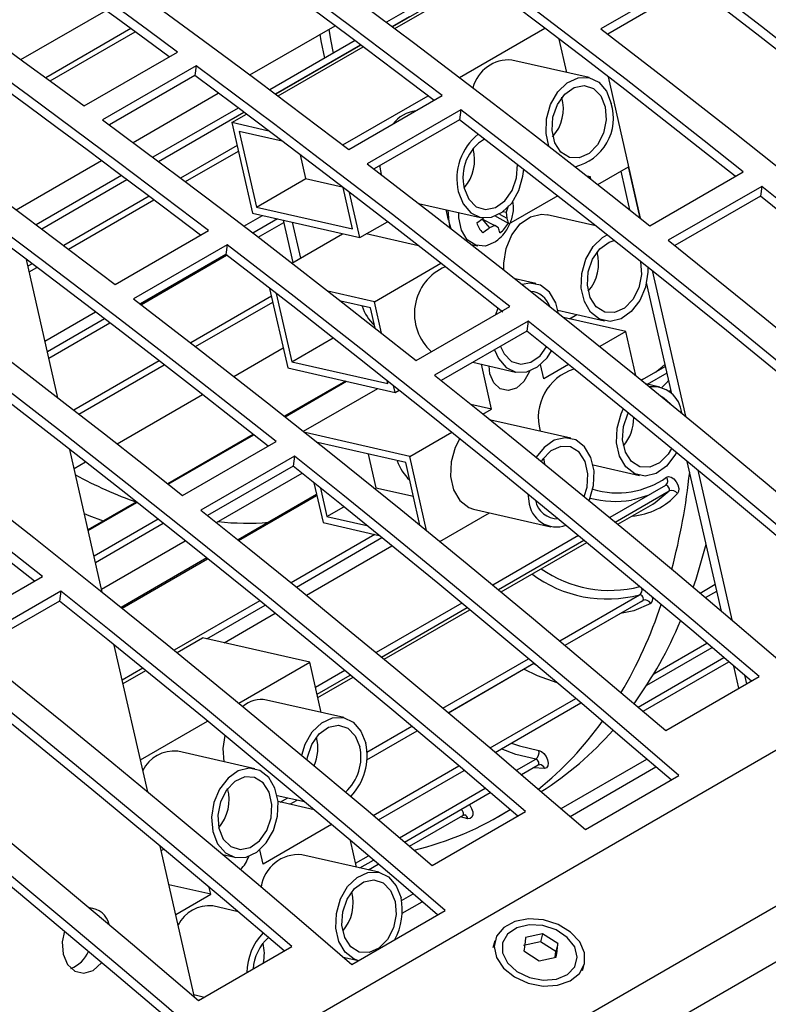
# Model space of a CAD drawing. Extents: x 8533 to 26591, y -1174 to 13496.
# Drawn here: x 22915 to 22921, y 12726 to 12733 of the extents above; entities that cross this region are included whole.
import ezdxf

# ---------------------------------------------------------------- set-up
doc = ezdxf.new("R2010")
doc.units = 0
doc.header["$LTSCALE"] = 10
doc.layers.get('0').update_dxf_attribs({"linetype": 'CONTINUOUS'})

msp = doc.modelspace()

# ---------------------------------------------------------------- linework, layer by layer
at = {"color": 7, "linetype": 'Continuous'}
for p, q in [((22825.0993, 12672.3379), (22966.6621, 12754.0604)), ((22825.917, 12671.6323), (22967.4798, 12753.3548)), ((22826.0336, 12671.2777), (22967.5964, 12753.0002)), ((22918.7126, 12733.5251), (22918.0677, 12733.1528)), ((22920.3514, 12733.5457), (22919.6443, 12733.1375)), ((22920.3412, 12733.4707), (22919.6956, 12733.0981)), ((22918.0849, 12733.1398), (22918.4863, 12733.3715)), ((22915.2561, 12732.9043), (22915.9002, 12733.2761)), ((22918.1799, 12733.2773), (22918.0227, 12733.1865)), ((22916.0876, 12733.1394), (22915.4434, 12732.7676)), ((22916.9883, 12732.7889), (22917.6331, 12733.1612)), ((22918.5745, 12732.7693), (22919.2199, 12733.1418)), ((22919.385, 12732.8067), (22919.3273, 12733.0599)), ((22917.7837, 12733.0486), (22917.1388, 12732.6763)), ((22917.8288, 12733.0148), (22917.1838, 12732.6425)), ((22917.201, 12732.6296), (22917.846, 12733.0019)), ((22915.7342, 12732.5537), (22916.4413, 12732.9619)), ((22916.5813, 12732.8582), (22915.8742, 12732.45)), ((22916.5813, 12732.8582), (22916.5712, 12732.7833)), ((22919.5554, 12732.768), (22918.9711, 12732.9007)), ((22916.5712, 12732.7833), (22915.9265, 12732.4112)), ((22919.6979, 12732.7755), (22919.9416, 12731.7064)), ((22916.1044, 12732.2787), (22916.7492, 12732.6509)), ((22917.6906, 12732.259), (22918.336, 12732.6316)), ((22917.7369, 12732.2237), (22918.444, 12732.6319)), ((22916.8998, 12732.5383), (22916.255, 12732.166)), ((22916.8519, 12732.428), (22916.9621, 12732.4916)), ((22918.5836, 12732.5251), (22917.8765, 12732.1169)), ((22918.5836, 12732.5251), (22918.5734, 12732.4502)), ((22916.8519, 12732.428), (22917.0082, 12731.7423)), ((22917.131, 12732.3646), (22916.8519, 12732.428)), ((22918.5734, 12732.4502), (22917.9279, 12732.0776)), ((22916.9079, 12732.3611), (22917.0381, 12731.7897)), ((22917.2336, 12732.2871), (22916.9079, 12732.3611)), ((22916.8913, 12732.2551), (22916.4642, 12732.0086)), ((22917.3678, 12732.1854), (22917.4087, 12732.006)), ((22915.2205, 12731.7684), (22915.8653, 12732.1406)), ((22919.6217, 12731.9588), (22919.8536, 12732.0926)), ((22919.9416, 12731.7064), (22919.8536, 12732.0926)), ((22916.016, 12732.028), (22915.3711, 12731.6558)), ((22919.565, 12732.0173), (22919.54, 12732.0229)), ((22919.565, 12732.0173), (22919.5548, 12732.0114)), ((22919.5689, 12732.0003), (22919.565, 12732.0173)), ((22919.8633, 12731.7684), (22919.7969, 12732.0599)), ((22920.0145, 12731.6486), (22920.7216, 12732.0568)), ((22917.0381, 12731.7897), (22917.4117, 12732.0053)), ((22917.4087, 12732.006), (22917.6853, 12731.9432)), ((22920.8607, 12731.9461), (22920.1536, 12731.5379)), ((22920.8607, 12731.9461), (22920.8505, 12731.8711)), ((22916.2254, 12731.8707), (22915.5803, 12731.4983)), ((22917.7642, 12731.6248), (22917.6929, 12731.9373)), ((22917.8202, 12731.5579), (22917.7423, 12731.8995)), ((22919.3171, 12731.8741), (22918.9454, 12731.6595)), ((22920.8505, 12731.8711), (22920.2038, 12731.4978)), ((22918.2651, 12731.8175), (22918.7318, 12731.7115)), ((22918.2671, 12731.8159), (22918.2686, 12731.8167)), ((22918.9422, 12731.7968), (22918.928, 12731.7504)), ((22916.9437, 12731.6441), (22917.0839, 12731.7251)), ((22917.0082, 12731.7423), (22917.8202, 12731.5579)), ((22917.0381, 12731.7897), (22917.7642, 12731.6248)), ((22918.4913, 12731.69), (22918.473, 12731.7702)), ((22918.8395, 12731.726), (22918.9424, 12731.6677)), ((22918.876, 12731.736), (22918.9319, 12731.7055)), ((22918.9047, 12731.7548), (22918.928, 12731.7504)), ((22918.928, 12731.7504), (22918.9319, 12731.7055)), ((22919.6054, 12731.6474), (22919.2378, 12731.7309)), ((22917.1965, 12731.6995), (22917.0111, 12731.5925)), ((22917.2407, 12731.6895), (22917.3134, 12731.3706)), ((22917.3084, 12731.6741), (22917.3701, 12731.4034)), ((22917.8202, 12731.5579), (22918.0291, 12731.6784)), ((22918.5047, 12731.6311), (22918.4988, 12731.657)), ((22918.7443, 12731.6994), (22918.8014, 12731.6323)), ((22918.7443, 12731.6994), (22918.841, 12731.6489)), ((22918.841, 12731.6489), (22918.8014, 12731.6323)), ((22918.8687, 12731.6316), (22918.841, 12731.6489)), ((22915.9691, 12731.2032), (22916.6762, 12731.6114)), ((22917.3053, 12731.366), (22917.6893, 12731.5876)), ((22918.2632, 12731.4966), (22917.8692, 12731.5861)), ((22916.8158, 12731.5046), (22916.1087, 12731.0964)), ((22916.8158, 12731.5046), (22916.8056, 12731.4297)), ((22918.6633, 12731.5071), (22918.7118, 12731.4961)), ((22916.8056, 12731.4297), (22916.1601, 12731.057)), ((22915.5357, 12730.3468), (22915.297, 12731.394)), ((22915.3415, 12731.3604), (22915.3089, 12731.3416)), ((22917.9306, 12731.0737), (22918.4332, 12731.3639)), ((22920.0324, 12731.3083), (22920.2834, 12730.2077)), ((22919.1505, 12731.2104), (22918.9952, 12731.2457)), ((22920.1806, 12730.3769), (22919.9889, 12731.2177)), ((22917.1378, 12731.1739), (22917.2749, 12730.5725)), ((22917.1873, 12731.1356), (22917.3049, 12730.6199)), ((22917.9306, 12731.0737), (22917.5788, 12731.1536)), ((22917.151, 12731.1162), (22916.5403, 12730.7636)), ((22917.9007, 12731.0263), (22917.6767, 12731.0772)), ((22917.985, 12730.8352), (22917.9306, 12731.0737)), ((22915.4381, 12730.775), (22915.8214, 12730.9963)), ((22917.9353, 12730.8743), (22917.9007, 12731.0263)), ((22918.2467, 12730.6281), (22918.9538, 12731.0363)), ((22918.8653, 12731.0235), (22918.8457, 12730.9739)), ((22919.3184, 12731.0093), (22919.6703, 12730.9294)), ((22919.4059, 12730.9442), (22919.4622, 12730.9767)), ((22915.8889, 12730.9447), (22915.4564, 12730.695)), ((22919.0929, 12730.9256), (22918.3858, 12730.5174)), ((22919.0929, 12730.9256), (22919.0827, 12730.8506)), ((22919.8318, 12730.8474), (22919.3617, 12730.9542)), ((22919.0827, 12730.8506), (22918.436, 12730.4773)), ((22919.8318, 12730.8474), (22919.6357, 12730.7343)), ((22919.9077, 12730.5143), (22919.8318, 12730.8474)), ((22917.3049, 12730.6199), (22917.6174, 12730.8003)), ((22916.8668, 12730.5091), (22917.2402, 12730.7247)), ((22916.3023, 12730.6262), (22915.6564, 12730.2534)), ((22917.3049, 12730.6199), (22918.031, 12730.4549)), ((22918.6748, 12730.6152), (22918.9986, 12730.5416)), ((22918.817, 12730.2616), (22918.7397, 12730.6004)), ((22917.2749, 12730.5725), (22918.087, 12730.388)), ((22919.2121, 12730.4897), (22919.1875, 12730.5978)), ((22919.3987, 12730.5975), (22919.2121, 12730.4897)), ((22920.1334, 12730.5842), (22919.9512, 12730.479)), ((22917.712, 12730.4732), (22917.2506, 12730.2068)), ((22918.031, 12730.4549), (22918.0257, 12730.4781)), ((22920.0889, 12730.4284), (22919.9842, 12730.4522)), ((22917.3938, 12730.0932), (22917.956, 12730.4178)), ((22918.087, 12730.388), (22918.0754, 12730.4386)), ((22918.087, 12730.388), (22918.1171, 12730.4054)), ((22915.9829, 12729.9989), (22916.629, 12730.3719)), ((22918.817, 12730.2616), (22918.6611, 12730.297)), ((22918.7518, 12730.224), (22918.817, 12730.2616)), ((22919.4172, 12730.0406), (22918.8328, 12730.1733)), ((22918.1974, 12729.9039), (22917.4058, 12730.0837)), ((22918.1974, 12729.9039), (22918.5149, 12730.0872)), ((22917.0131, 12730.0698), (22916.3667, 12729.6966)), ((22916.479, 12729.6076), (22917.1861, 12730.0158)), ((22918.1674, 12729.8565), (22917.5009, 12730.0079)), ((22915.8708, 12728.8775), (22915.625, 12729.9554)), ((22915.6579, 12729.8112), (22915.7451, 12729.8616)), ((22917.3251, 12729.9051), (22916.618, 12729.4969)), ((22917.3251, 12729.9051), (22917.3149, 12729.8301)), ((22917.8842, 12729.9209), (22917.9422, 12729.6664)), ((22918.2752, 12729.3838), (22918.1674, 12729.8565)), ((22918.3253, 12729.3429), (22918.1974, 12729.9039)), ((22920.5552, 12728.7342), (22920.2973, 12729.8654)), ((22917.3149, 12729.8301), (22916.6683, 12729.4568)), ((22919.5852, 12729.8395), (22919.937, 12729.7596)), ((22920.3763, 12729.8001), (22920.6347, 12728.6668)), ((22916.7359, 12729.4028), (22917.3826, 12729.7761)), ((22917.473, 12729.7037), (22917.5417, 12729.4027)), ((22917.5229, 12729.6638), (22917.5716, 12729.45)), ((22917.9349, 12729.6598), (22917.9452, 12729.6657)), ((22917.9422, 12729.6664), (22918.2254, 12729.602)), ((22920.1325, 12729.6837), (22919.7114, 12729.4406)), ((22920.1353, 12729.6856), (22920.1323, 12729.6843)), ((22916.1292, 12729.5595), (22915.7634, 12729.3483)), ((22917.4932, 12729.6152), (22916.8989, 12729.272)), ((22919.0904, 12729.6204), (22919.0988, 12729.5662)), ((22917.5716, 12729.45), (22917.698, 12729.523)), ((22918.6809, 12729.5046), (22919.2653, 12729.3718)), ((22919.7727, 12729.3898), (22920.0373, 12729.5425)), ((22916.2938, 12729.4291), (22915.8089, 12729.1491)), ((22917.5716, 12729.45), (22917.8729, 12729.3816)), ((22918.4265, 12729.2602), (22918.8021, 12729.477)), ((22917.5417, 12729.4027), (22917.9657, 12729.3064)), ((22915.8656, 12728.9004), (22916.4987, 12729.2658)), ((22917.9328, 12729.3138), (22917.2995, 12728.9482)), ((22919.4751, 12729.3042), (22918.8275, 12728.9303)), ((22917.4155, 12728.8538), (22918.0627, 12729.2274)), ((22918.8888, 12728.8795), (22919.5364, 12729.2534)), ((22916.6618, 12729.1352), (22916.015, 12728.7618)), ((22914.7112, 12728.5871), (22915.4183, 12728.9953)), ((22915.5574, 12728.8846), (22914.8503, 12728.4764)), ((22915.5574, 12728.8846), (22915.5472, 12728.8096)), ((22919.9489, 12728.8071), (22919.9601, 12728.8137)), ((22920.4349, 12728.8359), (22920.5207, 12728.8855)), ((22915.5472, 12728.8096), (22914.9005, 12728.4363)), ((22917.0628, 12728.8116), (22916.4156, 12728.438)), ((22918.5912, 12728.7939), (22917.9436, 12728.42)), ((22918.0049, 12728.3693), (22918.6525, 12728.7432)), ((22919.3737, 12728.475), (22919.9489, 12728.8071)), ((22916.793, 12728.4945), (22917.1788, 12728.7172)), ((22916.4369, 12728.4207), (22916.6292, 12728.5317)), ((22917.4412, 12728.3472), (22916.6292, 12728.5317)), ((22916.2152, 12727.3669), (22915.9622, 12728.4767)), ((22919.9904, 12728.1722), (22920.4852, 12728.4578)), ((22916.1789, 12728.3013), (22916.0227, 12728.2112)), ((22916.9049, 12728.0376), (22917.4412, 12728.3472)), ((22917.5279, 12727.9669), (22917.4412, 12728.3472)), ((22918.4898, 12727.9647), (22919.1378, 12728.3388)), ((22919.9631, 12727.976), (22920.6115, 12728.3503)), ((22920.6885, 12728.1495), (22920.6503, 12728.3172)), ((22916.0287, 12728.185), (22916.2002, 12728.284)), ((22917.7073, 12728.2836), (22917.4849, 12728.1553)), ((22917.5023, 12728.0791), (22917.7687, 12728.2329)), ((22920.1343, 12727.8295), (22920.8414, 12728.2377)), ((22920.73, 12728.2491), (22920.7452, 12728.1822)), ((22917.6983, 12727.9282), (22917.114, 12728.0609)), ((22918.8449, 12727.665), (22919.4932, 12728.0392)), ((22916.1603, 12727.6078), (22916.6685, 12727.9012)), ((22917.8736, 12727.609), (22918.2539, 12727.8286)), ((22917.0266, 12727.5404), (22916.4422, 12727.6731)), ((22919.0428, 12727.4967), (22919.1697, 12727.5699)), ((22919.1696, 12727.5696), (22919.1809, 12727.5731)), ((22917.961, 12727.1548), (22918.6093, 12727.529)), ((22919.5263, 12727.0818), (22920.2335, 12727.49)), ((22917.1946, 12727.3393), (22917.4008, 12727.2925)), ((22918.159, 12726.9865), (22918.8073, 12727.3608)), ((22917.4746, 12727.2304), (22917.2015, 12727.2924)), ((22917.2903, 12727.2723), (22917.3466, 12727.3048)), ((22918.1954, 12726.9554), (22918.5998, 12727.1888)), ((22918.3665, 12726.809), (22919.0736, 12727.2172)), ((22918.8698, 12727.1806), (22918.9585, 12727.2318)), ((22917.6068, 12727.119), (22917.0883, 12726.8197)), ((22916.5694, 12725.8136), (22916.3088, 12726.9564)), ((22917.7946, 12726.7971), (22917.7486, 12726.9991)), ((22916.3167, 12726.9221), (22916.3363, 12726.9335)), ((22916.7838, 12726.8923), (22916.8747, 12726.8716)), ((22917.0883, 12726.8197), (22917.0636, 12726.9278)), ((22917.9651, 12726.7583), (22917.3807, 12726.8911)), ((22917.8206, 12726.7912), (22917.9235, 12726.8505)), ((22917.8854, 12726.7764), (22917.9599, 12726.8194)), ((22916.6931, 12726.5916), (22916.3756, 12726.6637)), ((22916.427, 12726.438), (22916.6931, 12726.5916)), ((22916.6931, 12726.5916), (22916.6812, 12726.644)), ((22916.8984, 12726.4603), (22916.709, 12726.5033)), ((22917.7586, 12726.0613), (22918.4657, 12726.4695)), ((22919.2029, 12726.2927), (22919.0742, 12726.2654)), ((22919.2029, 12726.2927), (22919.1872, 12726.2326)), ((22919.3192, 12726.2184), (22919.2029, 12726.2927)), ((22918.8415, 12726.2405), (22918.8274, 12726.1866)), ((22919.1872, 12726.2326), (22919.0584, 12726.2053)), ((22919.3034, 12726.1583), (22919.1872, 12726.2326)), ((22919.3192, 12726.2184), (22919.3034, 12726.1583)), ((22916.5987, 12725.7885), (22917.3058, 12726.1967)), ((22919.0617, 12726.1639), (22919.1779, 12726.0897)), ((22919.2981, 12726.1151), (22919.3034, 12726.1583)), ((22917.6945, 12726.1165), (22917.8092, 12726.0905)), ((22919.1779, 12726.0897), (22919.3067, 12726.1169)), ((22919.506, 12726.0147), (22919.5186, 12726.0628)), ((22916.5651, 12725.8327), (22916.6442, 12725.8148))]:
    msp.add_line(p, q, dxfattribs=at)
at = {"color": 8, "linetype": 'Continuous'}
for p, q in [((22918.0646, 12733.1551), (22918.1952, 12733.2304)), ((22915.4767, 12732.7432), (22916.1209, 12733.1151)), ((22917.1808, 12732.6448), (22917.8257, 12733.0171)), ((22916.2969, 12732.1346), (22916.9418, 12732.5069)), ((22916.5, 12731.9816), (22916.9009, 12732.213)), ((22915.413, 12731.6243), (22916.0579, 12731.9966)), ((22915.6161, 12731.4713), (22916.2612, 12731.8437)), ((22917.0509, 12731.562), (22917.2443, 12731.6737)), ((22916.167, 12731.0518), (22916.8125, 12731.4244)), ((22915.3185, 12731.2995), (22915.3773, 12731.3335)), ((22916.578, 12730.7343), (22917.1613, 12731.0711)), ((22915.4671, 12730.6477), (22915.9286, 12730.9142)), ((22915.6941, 12730.2241), (22916.34, 12730.597)), ((22919.9967, 12730.4493), (22920.1446, 12730.5347)), ((22917.2548, 12730.2035), (22917.7192, 12730.4716)), ((22919.9481, 12730.4814), (22919.9775, 12730.4942)), ((22920.1736, 12730.4077), (22920.1601, 12730.3948)), ((22916.371, 12729.6932), (22917.0174, 12730.0664)), ((22919.7521, 12729.4068), (22920.1596, 12729.6421)), ((22916.9055, 12729.2668), (22917.4951, 12729.6071)), ((22915.7646, 12729.3432), (22916.1335, 12729.5561)), ((22915.8197, 12729.1015), (22916.3331, 12729.3979)), ((22917.3397, 12728.9155), (22917.9869, 12729.2891)), ((22918.8682, 12728.8966), (22919.5158, 12729.2705)), ((22916.0216, 12728.7565), (22916.6684, 12729.1299)), ((22920.3945, 12728.87), (22920.5091, 12728.9361)), ((22919.3329, 12728.5092), (22919.9361, 12728.8575)), ((22919.3735, 12728.4751), (22919.9601, 12728.8137)), ((22916.6619, 12728.5242), (22917.103, 12728.7789)), ((22917.9843, 12728.3863), (22918.632, 12728.7602)), ((22920.0443, 12728.2594), (22920.4458, 12728.4912)), ((22918.449, 12727.999), (22919.097, 12728.373)), ((22919.9252, 12728.0082), (22920.5736, 12728.3826)), ((22918.4896, 12727.9648), (22919.1376, 12728.3389)), ((22919.1334, 12728.3363), (22919.1509, 12728.3278)), ((22917.4965, 12728.1047), (22917.7481, 12728.2499)), ((22918.8051, 12727.6988), (22919.4533, 12728.073)), ((22917.8742, 12727.6671), (22918.2131, 12727.8628)), ((22917.8737, 12727.6092), (22918.2538, 12727.8287)), ((22917.9212, 12727.1885), (22918.5694, 12727.5627)), ((22919.0043, 12727.5296), (22919.151, 12727.6143)), ((22919.2161, 12727.5435), (22919.1331, 12727.5488)), ((22919.3424, 12727.2403), (22919.991, 12727.6147)), ((22919.411, 12727.1812), (22920.0596, 12727.5557)), ((22918.1204, 12727.0193), (22918.7688, 12727.3936)), ((22917.2184, 12727.2886), (22917.2748, 12727.3211)), ((22917.29, 12727.2723), (22917.3464, 12727.3048)), ((22918.6378, 12727.1634), (22918.5816, 12727.1783)), ((22917.7878, 12726.8273), (22917.8849, 12726.8833)), ((22918.1357, 12726.5436), (22918.2232, 12726.5942)), ((22918.1409, 12726.4481), (22918.2919, 12726.5352))]:
    msp.add_line(p, q, dxfattribs=at)
at = {"color": 7, "linetype": 'Continuous'}
for points in [[(22916.4413, 12732.9619), (22916.2136, 12733.1295), (22915.9857, 12733.2962), (22915.7577, 12733.4617), (22915.5296, 12733.6263), (22915.3014, 12733.7898), (22915.073, 12733.9522), (22914.8446, 12734.1136), (22914.616, 12734.2739)], [(22916.3786, 12732.9257), (22916.2034, 12733.0546), (22915.9755, 12733.2212), (22915.7475, 12733.3868), (22915.5194, 12733.5513), (22915.2912, 12733.7148), (22915.0628, 12733.8772), (22914.8344, 12734.0386), (22914.6058, 12734.1989)], [(22918.444, 12732.6319), (22918.217, 12732.8046), (22917.9899, 12732.9763), (22917.7626, 12733.1469), (22917.5352, 12733.3165), (22917.3077, 12733.4851), (22917.08, 12733.6526), (22916.8522, 12733.8191), (22916.6242, 12733.9846)], [(22918.3823, 12732.5963), (22918.2068, 12732.7297), (22917.9797, 12732.9013), (22917.7524, 12733.072), (22917.525, 12733.2416), (22917.2975, 12733.4102), (22917.0698, 12733.5777), (22916.842, 12733.7442), (22916.614, 12733.9096)], [(22920.7216, 12732.0568), (22920.426, 12732.2906), (22920.1301, 12732.5227), (22919.834, 12732.753), (22919.5375, 12732.9817), (22919.2408, 12733.2086), (22918.9438, 12733.4337), (22918.6466, 12733.6571), (22918.3491, 12733.8787)], [(22913.9089, 12733.8657), (22914.1375, 12733.7054), (22914.3659, 12733.544), (22914.5943, 12733.3816), (22914.8225, 12733.2181), (22915.0506, 12733.0535), (22915.2786, 12732.8879), (22915.5065, 12732.7213), (22915.7342, 12732.5537)], [(22920.661, 12732.0218), (22920.4158, 12732.2156), (22920.1199, 12732.4477), (22919.8238, 12732.6781), (22919.5273, 12732.9067), (22919.2306, 12733.1336), (22918.9336, 12733.3588), (22918.6364, 12733.5822), (22918.3389, 12733.8038)], [(22915.9171, 12733.5764), (22916.1451, 12733.4109), (22916.3729, 12733.2444), (22916.6006, 12733.0769), (22916.8281, 12732.9083), (22917.0555, 12732.7387), (22917.2828, 12732.5681), (22917.5099, 12732.3964), (22917.7369, 12732.2237)], [(22924.3769, 12730.2787), (22923.8772, 12730.7043), (22923.3765, 12731.125), (22922.8747, 12731.5408), (22922.3719, 12731.9517), (22921.8681, 12732.3577), (22921.3634, 12732.7587), (22920.8578, 12733.1547), (22920.3514, 12733.5457)], [(22917.642, 12733.4705), (22917.9395, 12733.2489), (22918.2367, 12733.0255), (22918.5337, 12732.8004), (22918.8304, 12732.5735), (22919.1269, 12732.3448), (22919.423, 12732.1145), (22919.7189, 12731.8824), (22920.0145, 12731.6486)], [(22924.3183, 12730.2449), (22923.867, 12730.6291), (22923.3663, 12731.0498), (22922.8645, 12731.4657), (22922.3617, 12731.8767), (22921.8579, 12732.2827), (22921.3532, 12732.6837), (22920.8476, 12733.0798), (22920.3412, 12733.4707)], [(22919.6443, 12733.1375), (22920.1507, 12732.7465), (22920.6563, 12732.3505), (22921.161, 12731.9495), (22921.6648, 12731.5435), (22922.1676, 12731.1326), (22922.6694, 12730.7168), (22923.1701, 12730.2961), (22923.6698, 12729.8705)], [(22916.6762, 12731.6114), (22916.4493, 12731.7841), (22916.2221, 12731.9558), (22915.9949, 12732.1264), (22915.7674, 12732.296), (22915.5399, 12732.4646), (22915.3122, 12732.6321), (22915.0844, 12732.7986), (22914.8565, 12732.9641)], [(22916.6145, 12731.5758), (22916.4391, 12731.7092), (22916.2119, 12731.8808), (22915.9847, 12732.0515), (22915.7573, 12732.2211), (22915.5297, 12732.3896), (22915.302, 12732.5572), (22915.0742, 12732.7237), (22914.8463, 12732.8891)], [(22918.9538, 12731.0363), (22918.6582, 12731.2701), (22918.3624, 12731.5022), (22918.0662, 12731.7325), (22917.7698, 12731.9612), (22917.473, 12732.1881), (22917.1761, 12732.4132), (22916.8788, 12732.6366), (22916.5813, 12732.8582)], [(22918.9029, 12730.9937), (22918.648, 12731.1951), (22918.3522, 12731.4272), (22918.056, 12731.6576), (22917.7596, 12731.8862), (22917.4628, 12732.1131), (22917.1659, 12732.3383), (22916.8686, 12732.5617), (22916.5712, 12732.7833)], [(22919.2503, 12732.2491), (22919.2288, 12732.3463), (22919.2328, 12732.4574), (22919.2635, 12732.5658), (22919.3177, 12732.66), (22919.3894, 12732.7296), (22919.4708, 12732.7671), (22919.5532, 12732.7685), (22919.6276, 12732.7336), (22919.686, 12732.6662), (22919.722, 12732.5736), (22919.722, 12732.5736)], [(22919.6771, 12732.5477), (22919.6844, 12732.4491), (22919.6641, 12732.3485), (22919.6189, 12732.2594), (22919.5548, 12732.1938), (22919.4806, 12732.1606), (22919.4062, 12732.1642), (22919.3417, 12732.2043), (22919.2958, 12732.2753), (22919.2748, 12732.3677), (22919.2813, 12732.469), (22919.3147, 12732.5655), (22919.3703, 12732.6442), (22919.4406, 12732.6945), (22919.5162, 12732.7095), (22919.5869, 12732.6873), (22919.643, 12732.6308), (22919.6771, 12732.5477)], [(22914.1493, 12732.5559), (22914.3773, 12732.3904), (22914.6051, 12732.2239), (22914.8328, 12732.0564), (22915.0603, 12731.8878), (22915.2878, 12731.7182), (22915.515, 12731.5476), (22915.7421, 12731.3759), (22915.9691, 12731.2032)], [(22922.6091, 12729.2582), (22922.1095, 12729.6838), (22921.6087, 12730.1044), (22921.1069, 12730.5203), (22920.6041, 12730.9312), (22920.1003, 12731.3372), (22919.5956, 12731.7382), (22919.09, 12732.1342), (22918.5836, 12732.5251)], [(22915.8742, 12732.45), (22916.1717, 12732.2284), (22916.469, 12732.005), (22916.7659, 12731.7798), (22917.0626, 12731.553), (22917.3591, 12731.3243), (22917.6553, 12731.094), (22917.9511, 12730.8619), (22918.2467, 12730.6281)], [(22922.5506, 12729.2244), (22922.0993, 12729.6086), (22921.5985, 12730.0293), (22921.0967, 12730.4452), (22920.5939, 12730.8562), (22920.0901, 12731.2622), (22919.5854, 12731.6632), (22919.0798, 12732.0592), (22918.5734, 12732.4502)], [(22917.8765, 12732.1169), (22918.3829, 12731.726), (22918.8885, 12731.33), (22919.3932, 12730.929), (22919.897, 12730.523), (22920.3998, 12730.1121), (22920.9016, 12729.6962), (22921.4024, 12729.2756), (22921.902, 12728.85)], [(22917.9718, 12732.1029), (22917.9726, 12732.0913), (22917.9814, 12732.0364)], [(22918.6102, 12731.9318), (22918.6443, 12731.8487), (22918.7004, 12731.7922), (22918.771, 12731.7699), (22918.8466, 12731.785), (22918.917, 12731.8352), (22918.9726, 12731.9139), (22919.0059, 12732.0105), (22919.0125, 12732.1115)], [(22918.5653, 12731.9059), (22918.6013, 12731.8133), (22918.6596, 12731.7459), (22918.7341, 12731.711), (22918.8165, 12731.7124), (22918.8979, 12731.7499), (22918.9696, 12731.8195), (22919.0238, 12731.9136), (22919.0545, 12732.0221), (22919.0598, 12732.0748)], [(22923.769, 12729.531), (22923.4074, 12729.8418), (22923.0453, 12730.1501), (22922.6825, 12730.4558), (22922.3192, 12730.759), (22921.9553, 12731.0597), (22921.591, 12731.3578), (22921.2261, 12731.6532), (22920.8607, 12731.9461)], [(22923.7106, 12729.4973), (22923.3972, 12729.7666), (22923.035, 12730.0749), (22922.6723, 12730.3807), (22922.309, 12730.6839), (22921.9451, 12730.9846), (22921.5807, 12731.2827), (22921.2159, 12731.5782), (22920.8505, 12731.8711)], [(22917.1861, 12730.0158), (22916.8905, 12730.2496), (22916.5946, 12730.4817), (22916.2984, 12730.712), (22916.002, 12730.9407), (22915.7053, 12731.1675), (22915.4083, 12731.3927), (22915.1111, 12731.6161), (22914.8136, 12731.8377)], [(22917.1255, 12729.9808), (22916.8803, 12730.1746), (22916.5844, 12730.4067), (22916.2882, 12730.6371), (22915.9918, 12730.8657), (22915.6951, 12731.0926), (22915.3981, 12731.3178), (22915.1009, 12731.5412), (22914.8034, 12731.7628)], [(22918.487, 12731.7671), (22918.4936, 12731.6778), (22918.509, 12731.6277)], [(22918.8639, 12731.54), (22918.8458, 12731.5263), (22918.7712, 12731.4948), (22918.6969, 12731.5003), (22918.633, 12731.5421), (22918.5881, 12731.6146), (22918.5683, 12731.7079), (22918.5682, 12731.7486)], [(22918.9108, 12731.3123), (22918.9097, 12731.3643), (22918.9273, 12731.4756), (22918.9703, 12731.5783), (22919.0341, 12731.6613), (22919.1118, 12731.7156), (22919.1948, 12731.7353), (22919.2378, 12731.7309)], [(22919.9981, 12731.3357), (22919.9984, 12731.296), (22919.9808, 12731.1847), (22919.9378, 12731.082), (22919.874, 12730.999), (22919.7963, 12730.9447), (22919.7133, 12730.925), (22919.6338, 12730.942), (22919.5665, 12730.9938), (22919.5187, 12731.0749), (22919.4955, 12731.1765), (22919.4995, 12731.2876), (22919.5303, 12731.396), (22919.5844, 12731.4901), (22919.6561, 12731.5597), (22919.6905, 12731.5802)], [(22920.8414, 12728.2377), (22920.3417, 12728.6632), (22919.841, 12729.0839), (22919.3391, 12729.4998), (22918.8363, 12729.9107), (22918.3325, 12730.3167), (22917.8278, 12730.7177), (22917.3223, 12731.1137), (22916.8158, 12731.5046)], [(22919.9438, 12731.3779), (22919.9512, 12731.2793), (22919.9309, 12731.1787), (22919.8856, 12731.0896), (22919.8216, 12731.024), (22919.7473, 12730.9908), (22919.6729, 12730.9944), (22919.6084, 12731.0345), (22919.5626, 12731.1055), (22919.5415, 12731.1979), (22919.5481, 12731.2992), (22919.5814, 12731.3957), (22919.637, 12731.4744), (22919.7074, 12731.5247), (22919.7452, 12731.5368)], [(22920.1536, 12731.5379), (22920.519, 12731.245), (22920.8838, 12730.9496), (22921.2482, 12730.6515), (22921.6121, 12730.3508), (22921.9754, 12730.0476), (22922.3381, 12729.7419), (22922.7003, 12729.4336), (22923.0619, 12729.1228)], [(22914.1065, 12731.4295), (22914.404, 12731.2079), (22914.7012, 12730.9845), (22914.9982, 12730.7593), (22915.2949, 12730.5324), (22915.5913, 12730.3038), (22915.8875, 12730.0735), (22916.1834, 12729.8414), (22916.479, 12729.6076)], [(22920.7828, 12728.2039), (22920.3315, 12728.5881), (22919.8307, 12729.0088), (22919.3289, 12729.4247), (22918.8261, 12729.8357), (22918.3223, 12730.2417), (22917.8176, 12730.6427), (22917.3121, 12731.0387), (22916.8056, 12731.4297)], [(22919.3227, 12730.9854), (22919.3021, 12731.0649), (22919.2543, 12731.146), (22919.187, 12731.1978), (22919.1075, 12731.2148), (22919.0475, 12731.2043)], [(22916.1087, 12731.0964), (22916.6151, 12730.7055), (22917.1207, 12730.3095), (22917.6254, 12729.9085), (22918.1292, 12729.5025), (22918.632, 12729.0916), (22919.1339, 12728.6757), (22919.6346, 12728.255), (22920.1343, 12727.8295)], [(22922.0012, 12728.5105), (22921.6396, 12728.8213), (22921.2775, 12729.1296), (22920.9147, 12729.4353), (22920.5514, 12729.7385), (22920.1876, 12730.0392), (22919.8232, 12730.3373), (22919.4583, 12730.6327), (22919.0929, 12730.9256)], [(22921.9428, 12728.4768), (22921.6294, 12728.7461), (22921.2673, 12729.0544), (22920.9045, 12729.3602), (22920.5412, 12729.6634), (22920.1774, 12729.9641), (22919.813, 12730.2622), (22919.4481, 12730.5577), (22919.0827, 12730.8506)], [(22915.4183, 12728.9953), (22915.1227, 12729.2291), (22914.8268, 12729.4612), (22914.5307, 12729.6915), (22914.2342, 12729.9201), (22913.9375, 12730.147), (22913.6405, 12730.3722), (22913.3433, 12730.5956), (22913.0458, 12730.8172)], [(22915.3577, 12728.9603), (22915.1125, 12729.1541), (22914.8166, 12729.3862), (22914.5205, 12729.6166), (22914.224, 12729.8452), (22913.9273, 12730.0721), (22913.6303, 12730.2973), (22913.3331, 12730.5206), (22913.0356, 12730.7423)], [(22918.839, 12730.7099), (22918.868, 12730.6434), (22918.9264, 12730.576), (22919.0008, 12730.5411), (22919.0832, 12730.5425), (22919.1647, 12730.5801), (22919.2363, 12730.6497), (22919.2698, 12730.701)], [(22918.8841, 12730.736), (22918.911, 12730.6788), (22918.9671, 12730.6224), (22919.0378, 12730.6001), (22919.1134, 12730.6152), (22919.1837, 12730.6654), (22919.2323, 12730.731)], [(22919.1038, 12730.5485), (22919.1011, 12730.5414), (22919.0605, 12730.4694), (22919.0044, 12730.42), (22918.9416, 12730.4008), (22918.8814, 12730.4145), (22918.8331, 12730.4592), (22918.804, 12730.5281), (22918.7976, 12730.5873)], [(22919.0736, 12727.2172), (22918.5739, 12727.6427), (22918.0732, 12728.0634), (22917.5714, 12728.4793), (22917.0686, 12728.8902), (22916.5648, 12729.2962), (22916.0601, 12729.6972), (22915.5545, 12730.0932), (22915.0481, 12730.4841)], [(22918.3858, 12730.5174), (22918.7512, 12730.2245), (22919.1161, 12729.929), (22919.4805, 12729.631), (22919.8443, 12729.3303), (22920.2076, 12729.0271), (22920.5704, 12728.7214), (22920.9325, 12728.4131), (22921.2941, 12728.1023)], [(22920.1055, 12730.4237), (22920.1374, 12730.4573), (22920.1569, 12730.4809)], [(22919.015, 12727.1834), (22918.5637, 12727.5676), (22918.063, 12727.9883), (22917.5612, 12728.4042), (22917.0584, 12728.8151), (22916.5546, 12729.2212), (22916.0499, 12729.6222), (22915.5443, 12730.0182), (22915.0379, 12730.4092)], [(22920.0987, 12730.3588), (22920.1204, 12730.3477), (22920.1701, 12730.3005)], [(22920.2156, 12729.9327), (22920.2045, 12729.9122), (22920.1407, 12729.8292), (22920.0631, 12729.7749), (22919.98, 12729.7552), (22919.9005, 12729.7722), (22919.8332, 12729.824), (22919.7854, 12729.9051), (22919.7622, 12730.0067), (22919.7663, 12730.1177), (22919.797, 12730.2262), (22919.8137, 12730.2616)], [(22920.1784, 12729.9633), (22920.1524, 12729.9198), (22920.0883, 12729.8542), (22920.0141, 12729.8209), (22919.9397, 12729.8246), (22919.8752, 12729.8647), (22919.8293, 12729.9357), (22919.8082, 12730.0281), (22919.8148, 12730.1294), (22919.8482, 12730.2259), (22919.851, 12730.2313)], [(22918.8328, 12730.1733), (22918.8306, 12730.1738), (22918.8102, 12730.177)], [(22914.341, 12730.0759), (22914.8474, 12729.685), (22915.353, 12729.289), (22915.8577, 12728.888), (22916.3615, 12728.482), (22916.8643, 12728.071), (22917.3661, 12727.6552), (22917.8668, 12727.2345), (22918.3665, 12726.809)], [(22918.5759, 12730.038), (22918.5409, 12729.9712), (22918.5101, 12729.8627), (22918.5061, 12729.7517), (22918.5293, 12729.6501), (22918.5771, 12729.569), (22918.6444, 12729.5171), (22918.6809, 12729.5046)], [(22919.5553, 12729.5694), (22919.5572, 12729.574), (22919.588, 12729.6824), (22919.592, 12729.7935), (22919.5688, 12729.8951), (22919.521, 12729.9762), (22919.4537, 12730.028), (22919.3742, 12730.045), (22919.2912, 12730.0253), (22919.2135, 12729.971), (22919.1552, 12729.8972)], [(22919.5179, 12729.6002), (22919.5394, 12729.6708), (22919.546, 12729.7721), (22919.5249, 12729.8645), (22919.4791, 12729.9355), (22919.4146, 12729.9756), (22919.3402, 12729.9792), (22919.2659, 12729.946), (22919.2019, 12729.8804), (22919.1946, 12729.8696)], [(22920.2335, 12727.49), (22919.8719, 12727.8008), (22919.5097, 12728.1091), (22919.147, 12728.4148), (22918.7837, 12728.718), (22918.4198, 12729.0187), (22918.0554, 12729.3167), (22917.6905, 12729.6122), (22917.3251, 12729.9051)], [(22919.2195, 12729.8455), (22919.2141, 12729.8775), (22919.2109, 12729.8902)], [(22920.1751, 12727.4563), (22919.8616, 12727.7256), (22919.4995, 12728.0339), (22919.1367, 12728.3397), (22918.7734, 12728.6429), (22918.4096, 12728.9436), (22918.0452, 12729.2417), (22917.6803, 12729.5372), (22917.3149, 12729.8301)], [(22920.14, 12729.7455), (22920.1557, 12729.7509), (22920.1748, 12729.7466), (22920.1947, 12729.7331), (22920.2126, 12729.7124), (22920.2259, 12729.6875), (22920.2327, 12729.6619), (22920.2321, 12729.6391), (22920.2241, 12729.6226)], [(22920.0373, 12729.5425), (22920.0557, 12729.5537), (22920.1596, 12729.6421)], [(22920.0002, 12729.6073), (22919.8987, 12729.5764), (22919.8752, 12729.572)], [(22916.618, 12729.4969), (22916.9834, 12729.204), (22917.3483, 12728.9085), (22917.7127, 12728.6105), (22918.0766, 12728.3098), (22918.4399, 12728.0066), (22918.8026, 12727.7009), (22919.1648, 12727.3926), (22919.5263, 12727.0818)], [(22917.3058, 12726.1967), (22916.8062, 12726.6222), (22916.3054, 12727.0429), (22915.8036, 12727.4587), (22915.3008, 12727.8697), (22914.797, 12728.2757), (22914.2923, 12728.6767), (22913.7867, 12729.0727), (22913.2803, 12729.4636)], [(22915.7354, 12729.4713), (22915.7694, 12729.4574), (22915.8794, 12729.4153)], [(22917.2473, 12726.1629), (22916.796, 12726.547), (22916.2952, 12726.9678), (22915.7934, 12727.3837), (22915.2906, 12727.7946), (22914.7868, 12728.2007), (22914.2821, 12728.6017), (22913.7765, 12728.9977), (22913.2701, 12729.3887)], [(22920.3433, 12728.9131), (22920.3637, 12728.9744), (22920.4401, 12729.2389)], [(22912.5732, 12729.0554), (22913.0796, 12728.6645), (22913.5852, 12728.2685), (22914.0899, 12727.8674), (22914.5937, 12727.4615), (22915.0965, 12727.0505), (22915.5983, 12726.6347), (22916.0991, 12726.214), (22916.5987, 12725.7885)], [(22918.4657, 12726.4695), (22918.1041, 12726.7803), (22917.7419, 12727.0886), (22917.3792, 12727.3943), (22917.0159, 12727.6975), (22916.652, 12727.9982), (22916.2877, 12728.2962), (22915.9228, 12728.5917), (22915.5574, 12728.8846)], [(22919.9601, 12728.8137), (22919.9637, 12728.818), (22919.9651, 12728.8248), (22919.9639, 12728.8331), (22919.9604, 12728.8416), (22919.955, 12728.8493), (22919.9485, 12728.855), (22919.9419, 12728.8578), (22919.9361, 12728.8575)], [(22918.4073, 12726.4358), (22918.0939, 12726.705), (22917.7317, 12727.0134), (22917.369, 12727.3192), (22917.0057, 12727.6224), (22916.6418, 12727.9231), (22916.2774, 12728.2212), (22915.9126, 12728.5167), (22915.5472, 12728.8096)], [(22914.8503, 12728.4764), (22915.2157, 12728.1835), (22915.5805, 12727.888), (22915.9449, 12727.59), (22916.3088, 12727.2893), (22916.6721, 12726.9861), (22917.0348, 12726.6804), (22917.397, 12726.3721), (22917.7586, 12726.0613)], [(22917.3805, 12727.6432), (22917.4064, 12727.726), (22917.4606, 12727.8201), (22917.5323, 12727.8897), (22917.6137, 12727.9273), (22917.6961, 12727.9287), (22917.7705, 12727.8938), (22917.8289, 12727.8264), (22917.8649, 12727.7338)], [(22916.6979, 12725.449), (22916.3363, 12725.7598), (22915.9742, 12726.0681), (22915.6114, 12726.3738), (22915.2481, 12726.677), (22914.8843, 12726.9777), (22914.5199, 12727.2757), (22914.155, 12727.5712), (22913.7896, 12727.8641)], [(22917.4208, 12727.6095), (22917.4242, 12727.6292), (22917.4576, 12727.7257), (22917.5132, 12727.8044), (22917.5835, 12727.8547), (22917.6591, 12727.8697), (22917.7298, 12727.8475), (22917.7859, 12727.791), (22917.82, 12727.7078)], [(22916.6395, 12725.4152), (22916.3261, 12725.6845), (22915.964, 12725.9929), (22915.6012, 12726.2987), (22915.2379, 12726.6019), (22914.8741, 12726.9026), (22914.5097, 12727.2007), (22914.1448, 12727.4962), (22913.7794, 12727.7891)], [(22916.7941, 12727.5932), (22916.7858, 12727.6943), (22916.8, 12727.7927)], [(22919.1741, 12727.68), (22919.1938, 12727.6724), (22919.2134, 12727.6562), (22919.2299, 12727.6337), (22919.2412, 12727.6082), (22919.2455, 12727.5831), (22919.2423, 12727.5622), (22919.232, 12727.5483), (22919.2161, 12727.5435)], [(22916.7082, 12727.066), (22916.7442, 12726.9734), (22916.8025, 12726.906), (22916.877, 12726.8711), (22916.9594, 12726.8725), (22917.0408, 12726.9101), (22917.1125, 12726.9797), (22917.1667, 12727.0738), (22917.1974, 12727.1822), (22917.2014, 12727.2933), (22917.1782, 12727.3949), (22917.1304, 12727.476), (22917.0631, 12727.5278), (22916.9836, 12727.5448), (22916.9006, 12727.5251), (22916.8229, 12727.4708), (22916.7592, 12727.3878), (22916.7161, 12727.2851), (22916.6985, 12727.1738), (22916.7082, 12727.066)], [(22916.7531, 12727.092), (22916.7872, 12727.0088), (22916.8433, 12726.9523), (22916.9139, 12726.9301), (22916.9895, 12726.9451), (22917.0599, 12726.9954), (22917.1155, 12727.0741), (22917.1488, 12727.1706), (22917.1554, 12727.2719), (22917.1343, 12727.3643), (22917.0885, 12727.4353), (22917.024, 12727.4754), (22916.9496, 12727.479), (22916.8754, 12727.4458), (22916.8113, 12727.3802), (22916.766, 12727.2911), (22916.7457, 12727.1905), (22916.7531, 12727.092)], [(22917.8132, 12726.0896), (22917.7767, 12726.1021), (22917.7094, 12726.154), (22917.6616, 12726.2351), (22917.6384, 12726.3367), (22917.6424, 12726.4477), (22917.6732, 12726.5562), (22917.7273, 12726.6503), (22917.799, 12726.7199), (22917.8805, 12726.7574), (22917.9629, 12726.7588), (22918.0373, 12726.7239), (22918.0956, 12726.6565), (22918.1316, 12726.5639), (22918.1316, 12726.5639)], [(22918.0867, 12726.538), (22918.0941, 12726.4395), (22918.0738, 12726.3389), (22918.0285, 12726.2497), (22917.9644, 12726.1841), (22917.8902, 12726.1509), (22917.8158, 12726.1546), (22917.7513, 12726.1946), (22917.7055, 12726.2657), (22917.6844, 12726.3581), (22917.691, 12726.4594), (22917.7243, 12726.5559), (22917.7799, 12726.6346), (22917.8503, 12726.6848), (22917.9259, 12726.6999), (22917.9965, 12726.6776), (22918.0526, 12726.6211), (22918.0867, 12726.538)], [(22919.2104, 12726.3978), (22919.0974, 12726.4058), (22918.9933, 12726.3863), (22918.9095, 12726.3414), (22918.855, 12726.2759), (22918.8358, 12726.1969), (22918.8538, 12726.1131), (22918.9072, 12726.0334), (22918.9902, 12725.9666), (22919.0937, 12725.9197), (22919.2066, 12725.8981), (22919.3166, 12725.9039), (22919.4119, 12725.9365), (22919.482, 12725.9925), (22919.5193, 12726.0657), (22919.52, 12726.1483), (22919.4837, 12726.2311), (22919.4146, 12726.3054), (22919.3201, 12726.363), (22919.2104, 12726.3978)], [(22919.2052, 12726.3556), (22919.1008, 12726.3615), (22919.0072, 12726.3391), (22918.9369, 12726.2914), (22918.8994, 12726.2248), (22918.8999, 12726.1483), (22918.9382, 12726.0723), (22919.0091, 12726.007), (22919.1032, 12725.9612), (22919.2076, 12725.9412), (22919.3083, 12725.9496), (22919.3917, 12725.9852), (22919.4465, 12726.0434), (22919.4653, 12726.1162), (22919.4456, 12726.1937), (22919.39, 12726.2656), (22919.3061, 12726.3221), (22919.2052, 12726.3556)], [(22915.5849, 12726.3123), (22915.5688, 12726.233), (22915.575, 12726.1391), (22915.6081, 12726.0608), (22915.663, 12726.0099), (22915.7315, 12725.9943), (22915.8031, 12726.0162), (22915.8668, 12726.0724), (22915.8681, 12726.074)]]:
    msp.add_lwpolyline(points, dxfattribs=at)
at = {"color": 8, "linetype": 'Continuous'}
for points in [[(22917.5855, 12733.1337), (22917.5977, 12733.0564), (22917.6187, 12732.9533)], [(22917.5551, 12732.9166), (22917.5279, 12733.0467), (22917.5198, 12733.0958)], [(22920.0564, 12730.5397), (22920.1056, 12730.5783), (22920.1296, 12730.6007)], [(22920.1596, 12729.6421), (22920.1623, 12729.6476), (22920.1625, 12729.6552), (22920.1602, 12729.6637), (22920.1558, 12729.672), (22920.1498, 12729.6789), (22920.1432, 12729.6834), (22920.1368, 12729.6848), (22920.1325, 12729.6837)], [(22920.0208, 12728.791), (22919.8924, 12728.7349), (22919.7913, 12728.7161)], [(22919.313, 12728.1915), (22919.1631, 12728.2447), (22919.0606, 12728.2943)], [(22918.9673, 12727.7357), (22919.0284, 12727.7143), (22919.1741, 12727.68)], [(22919.151, 12727.6143), (22919.0008, 12727.6496), (22918.8901, 12727.6911)], [(22919.1697, 12727.5699), (22919.1703, 12727.5703), (22919.1738, 12727.575), (22919.1748, 12727.5819), (22919.1734, 12727.5903), (22919.1696, 12727.5988), (22919.1641, 12727.6063), (22919.1576, 12727.6117), (22919.151, 12727.6143)], [(22918.6487, 12727.2692), (22918.6514, 12727.2657), (22918.6659, 12727.2414), (22918.6742, 12727.2155), (22918.6751, 12727.1919), (22918.6686, 12727.1738), (22918.6556, 12727.1639), (22918.6378, 12727.1634)], [(22918.5998, 12727.1888), (22918.6026, 12727.1915), (22918.6048, 12727.1975), (22918.6044, 12727.2054), (22918.6017, 12727.214), (22918.5969, 12727.2221), (22918.5907, 12727.2285), (22918.5846, 12727.2322)]]:
    msp.add_lwpolyline(points, dxfattribs=at)
at = {"color": 7, "linetype": 'Continuous'}
for centre, radius, start, end in [((22918.9465, 12732.623), 0.2788, 84.95388, 165.75689), ((22919.0379, 12732.534), 0.3223, 318.42866, 15.3572), ((22919.3619, 12732.4618), 0.377, 283.22257, 17.24293), ((22918.2743, 12732.2647), 0.2538, 96.72082, 143.2738), ((22918.9848, 12732.004), 0.4308, 128.59277, 193.16545), ((22918.9379, 12732.0146), 0.338, 121.07551, 194.18662), ((22918.3658, 12732.1462), 0.3226, 319.07042, 15.33636), ((22918.8468, 12731.7061), 0.1463, 194.18325, 229.34477), ((22918.7683, 12731.7526), 0.1937, 304.89171, 333.9816), ((22919.3043, 12731.3642), 0.3226, 319.07042, 15.33626), ((22918.6194, 12730.9834), 0.3863, 113.36604, 228.31368), ((22919.0965, 12730.9835), 0.1692, 18.825, 84.16842), ((22918.1665, 12731.1489), 0.3471, 198.1327, 227.22945), ((22919.5538, 12730.1976), 0.3835, 107.20184, 195.7644), ((22920.0386, 12730.2129), 0.2179, 5.55092, 96.9043), ((22919.5645, 12730.196), 0.3286, 319.59045, 0.15501), ((22918.4332, 12729.9791), 0.3471, 198.1327, 227.22945), ((22915.4115, 12730.3052), 4.9316, 345.25282, 353.94727), ((22917.3528, 12732.9122), 3.5711, 241.86582, 250.05272), ((22920.1805, 12729.5946), 0.0519, 32.65354, 113.72499), ((22919.3097, 12729.5817), 0.2115, 184.2026, 289.64369), ((22919.3199, 12729.6045), 0.174, 190.57791, 270.65594), ((22916.9656, 12731.4008), 2.0022, 263.78933, 274.70304), ((22919.9787, 12728.771), 0.0466, 25.44737, 113.62063), ((22916.8115, 12729.8777), 3.4661, 329.47553, 341.59184), ((22917.2994, 12729.8983), 3.1967, 324.31172, 337.20838), ((22917.0741, 12727.8519), 0.2128, 79.20267, 130.84045), ((22917.5417, 12729.4074), 2.5959, 308.88802, 324.52986), ((22917.1766, 12727.6954), 0.3259, 336.26777, 14.94953), ((22917.8774, 12729.4567), 2.4676, 302.20741, 318.85698), ((22917.47, 12727.6296), 0.3586, 312.46863, 12.60045), ((22917.4278, 12727.6389), 0.4472, 316.52877, 12.24205), ((22916.4127, 12727.4155), 0.2593, 83.46098, 154.49384), ((22919.1165, 12727.6633), 0.06, 305.14673, 16.17899), ((22916.5087, 12727.3064), 0.3226, 319.06925, 15.33737), ((22917.6528, 12729.2941), 2.4387, 283.71635, 302.32301), ((22916.7295, 12726.9647), 0.2648, 315.46215, 341.01176), ((22917.3578, 12726.6047), 0.2873, 85.41801, 171.44765), ((22917.4472, 12726.5244), 0.3226, 319.07071, 15.33597), ((22916.6794, 12726.2457), 0.2593, 83.46024, 154.49448), ((22917.683, 12726.4701), 0.4584, 331.24779, 11.8172), ((22915.7675, 12726.3287), 0.1595, 12.1115, 87.82153), ((22917.4133, 12725.9909), 0.4482, 136.55354, 178.83363), ((22917.3618, 12726.0053), 0.3495, 132.01984, 176.33596), ((22916.7854, 12726.1391), 0.3123, 347.68099, 15.38021), ((22915.5516, 12726.2504), 0.2335, 290.39671, 337.08753)]:
    msp.add_arc(centre, radius, start, end, dxfattribs=at)
at = {"color": 8, "linetype": 'Continuous'}
for centre, radius, start, end in [((22919.7685, 12730.2696), 0.6424, 253.19425, 305.33666), ((22920.1053, 12729.7182), 0.0441, 310.00139, 38.17262), ((22919.7582, 12730.3509), 0.7877, 255.63324, 278.53531), ((22919.8363, 12729.9712), 0.5215, 274.76153, 318.04668), ((22919.7133, 12729.8017), 0.9115, 235.08169, 284.31719), ((22919.6905, 12729.774), 0.9489, 233.19788, 284.99962), ((22919.911, 12728.8946), 0.0449, 304.05311, 13.80483), ((22919.9897, 12728.8258), 0.0466, 311.84399, 15.38349), ((22919.1777, 12727.5336), 0.0397, 14.51038, 85.19063), ((22918.603, 12727.1582), 0.0352, 8.57079, 72.16822)]:
    msp.add_arc(centre, radius, start, end, dxfattribs=at)
at = {"color": 7, "linetype": 'Continuous'}
for points, knots in [([(22918.864, 12731.5427), (22918.8809, 12731.5576), (22918.9201, 12731.5923), (22918.961, 12731.6677), (22918.9866, 12731.7526), (22918.9808, 12731.8095), (22918.9783, 12731.834)], [0, 0, 0, 0, 0.205408, 0.479351, 0.7753777, 1, 1, 1, 1]), ([(22918.705, 12731.6703), (22918.7063, 12731.6711), (22918.7239, 12731.6825), (22918.74, 12731.6955), (22918.7549, 12731.7075)], [0, 0, 0, 0, 0.075334, 1, 1, 1, 1]), ([(22918.9319, 12731.7055), (22918.9361, 12731.6933), (22918.9407, 12731.6802), (22918.9423, 12731.6685), (22918.9424, 12731.6677)], [0, 0, 0, 0, 0.924669, 1, 1, 1, 1]), ([(22918.8014, 12731.6323), (22918.7865, 12731.6204), (22918.7704, 12731.6074), (22918.7529, 12731.596), (22918.7515, 12731.5951)], [0, 0, 0, 0, 0.924672, 1, 1, 1, 1]), ([(22918.8791, 12731.5937), (22918.879, 12731.5946), (22918.8774, 12731.6062), (22918.8729, 12731.6194), (22918.8687, 12731.6316)], [0, 0, 0, 0, 0.075344, 1, 1, 1, 1]), ([(22918.6, 12727.1881), (22918.603, 12727.1897), (22918.6089, 12727.1927), (22918.6121, 12727.1921), (22918.6138, 12727.1917)], [0, 0, 0, 0, 0.503311, 1, 1, 1, 1]), ([(22919.0742, 12726.2654), (22919.0726, 12726.2502), (22919.0693, 12726.2197), (22919.0642, 12726.1825), (22919.0617, 12726.1639)], [0, 0, 0, 0, 0.500009, 1, 1, 1, 1]), ([(22919.3067, 12726.1169), (22919.3092, 12726.1355), (22919.3142, 12726.1727), (22919.3175, 12726.2032), (22919.3192, 12726.2184)], [0, 0, 0, 0, 0.499989, 1, 1, 1, 1])]:
    msp.add_open_spline(points, degree=3, knots=knots, dxfattribs=at)

doc.saveas('drawing.dxf')
